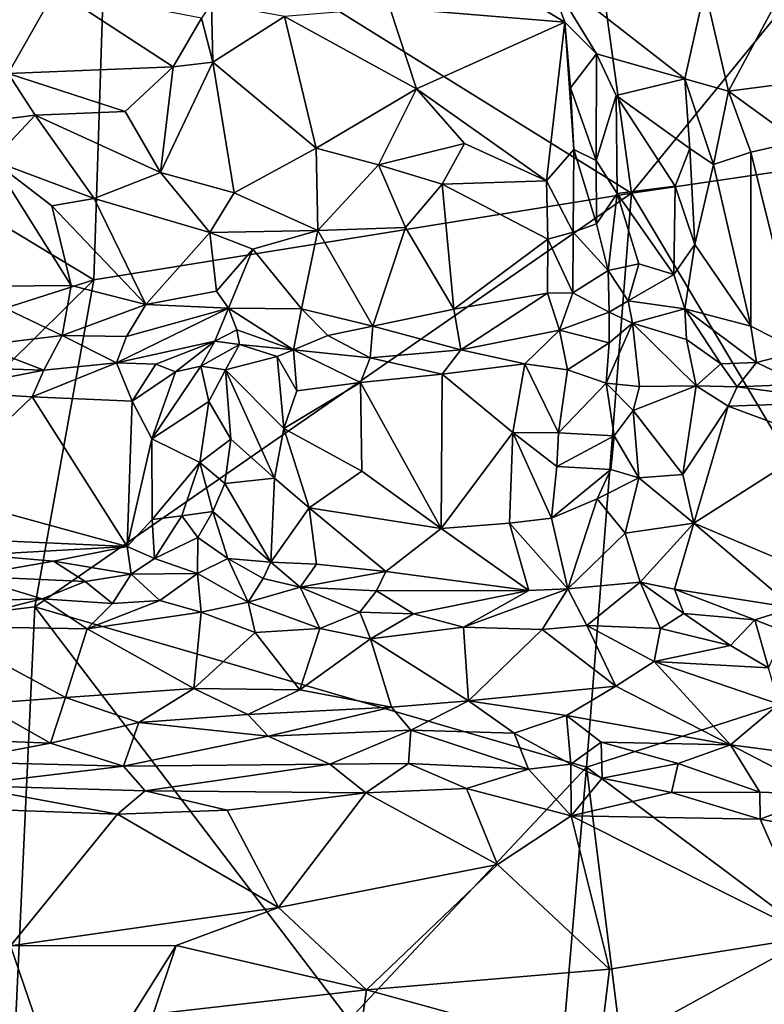
# Model space of a CAD drawing. Extents: x -1.58 to 1.58, y -2.57 to 1.36.
# Drawn here: x 0.06 to 0.3, y -1.85 to -1.53 of the extents above; entities that cross this region are included whole.
import ezdxf

# ---------------------------------------------------------------- set-up
doc = ezdxf.new("R2010")
doc.units = 0

msp = doc.modelspace()

# ---------------------------------------------------------------- linework, layer by layer
for points in [[(0.22887, -1.35798, -0.26859), (0.26026, -1.58442, -0.26745), (0.08918, -1.47792, -0.26743)], [(0.33348, -1.49445, -0.2679), (0.26026, -1.58442, -0.26745), (0.22887, -1.35798, -0.26859)], [(-0.09047, -1.66873, -0.26422), (-0.15534, -1.46767, -0.26504), (0.08485, -1.61268, -0.26618)], [(0.08485, -1.61268, -0.26618), (-0.15534, -1.46767, -0.26504), (0.08918, -1.47792, -0.26743)], [(0.08485, -1.61268, -0.26618), (0.08918, -1.47792, -0.26743), (0.26026, -1.58442, -0.26745)], [(0.28415, -1.51786, 0.68452), (0.29182, -1.55111, 0.70271), (0.32385, -1.4915, 0.65273)], [(0.29182, -1.55111, 0.70271), (0.32371, -1.54694, 0.68729), (0.32385, -1.4915, 0.65273)], [(0.33348, -1.49445, -0.2679), (0.48989, -1.55065, -0.26806), (0.26026, -1.58442, -0.26745)], [(0.23842, -1.52854, 0.70541), (0.23214, -1.51163, 0.69503), (0.21411, -1.51389, 0.70066)], [(0.23214, -1.51163, 0.69503), (0.27762, -1.54706, 0.70576), (0.28415, -1.51786, 0.68452)], [(0.27762, -1.54706, 0.70576), (0.23214, -1.51163, 0.69503), (0.2488, -1.53887, 0.70719)], [(0.2488, -1.53887, 0.70719), (0.23214, -1.51163, 0.69503), (0.23842, -1.52854, 0.70541)], [(0.23842, -1.52854, 0.70541), (0.21411, -1.51389, 0.70066), (0.18133, -1.52394, 0.71642)], [(0.0568, -1.54532, 0.76194), (0.07234, -1.51807, 0.73251), (0.05557, -1.51796, 0.73408)], [(0.1107, -1.54313, 0.74788), (0.07234, -1.51807, 0.73251), (0.0568, -1.54532, 0.76194)], [(0.1107, -1.54313, 0.74788), (0.11992, -1.52728, 0.73133), (0.07234, -1.51807, 0.73251)], [(0.27762, -1.54706, 0.70576), (0.29182, -1.55111, 0.70271), (0.28415, -1.51786, 0.68452)], [(0.12361, -1.54164, 0.74374), (0.12319, -1.52242, 0.72762), (0.11992, -1.52728, 0.73133)], [(0.12361, -1.54164, 0.74374), (0.14704, -1.52675, 0.72789), (0.12319, -1.52242, 0.72762)], [(0.19011, -1.5503, 0.73761), (0.18133, -1.52394, 0.71642), (0.14704, -1.52675, 0.72789)], [(0.19011, -1.5503, 0.73761), (0.23842, -1.52854, 0.70541), (0.18133, -1.52394, 0.71642)], [(0.12361, -1.54164, 0.74374), (0.11992, -1.52728, 0.73133), (0.1107, -1.54313, 0.74788)], [(0.15736, -1.56972, 0.76082), (0.14704, -1.52675, 0.72789), (0.12361, -1.54164, 0.74374)], [(0.15736, -1.56972, 0.76082), (0.19011, -1.5503, 0.73761), (0.14704, -1.52675, 0.72789)], [(0.23248, -1.58031, 0.74923), (0.23842, -1.52854, 0.70541), (0.19011, -1.5503, 0.73761)], [(0.23248, -1.58031, 0.74923), (0.24137, -1.57012, 0.73552), (0.23842, -1.52854, 0.70541)], [(0.24137, -1.57012, 0.73552), (0.24032, -1.54998, 0.72093), (0.23842, -1.52854, 0.70541)], [(0.24032, -1.54998, 0.72093), (0.2488, -1.53887, 0.70719), (0.23842, -1.52854, 0.70541)], [(0.24864, -1.57373, 0.72715), (0.2488, -1.53887, 0.70719), (0.24032, -1.54998, 0.72093)], [(0.24864, -1.57373, 0.72715), (0.25524, -1.55248, 0.71335), (0.2488, -1.53887, 0.70719)], [(0.25524, -1.55248, 0.71335), (0.27762, -1.54706, 0.70576), (0.2488, -1.53887, 0.70719)], [(0.10656, -1.57761, 0.77476), (0.13064, -1.58433, 0.77353), (0.12361, -1.54164, 0.74374)], [(0.10656, -1.57761, 0.77476), (0.12361, -1.54164, 0.74374), (0.1107, -1.54313, 0.74788)], [(0.13064, -1.58433, 0.77353), (0.15736, -1.56972, 0.76082), (0.12361, -1.54164, 0.74374)], [(0.03052, -1.56335, 0.77546), (0.06562, -1.55892, 0.77006), (0.0568, -1.54532, 0.76194)], [(0.09505, -1.55774, 0.76532), (0.1107, -1.54313, 0.74788), (0.0568, -1.54532, 0.76194)], [(0.06562, -1.55892, 0.77006), (0.09505, -1.55774, 0.76532), (0.0568, -1.54532, 0.76194)], [(0.10656, -1.57761, 0.77476), (0.1107, -1.54313, 0.74788), (0.09505, -1.55774, 0.76532)], [(0.27927, -1.56981, 0.72208), (0.27762, -1.54706, 0.70576), (0.25524, -1.55248, 0.71335)], [(0.27927, -1.56981, 0.72208), (0.28695, -1.57499, 0.72058), (0.27762, -1.54706, 0.70576)], [(0.28695, -1.57499, 0.72058), (0.29182, -1.55111, 0.70271), (0.27762, -1.54706, 0.70576)], [(0.3145, -1.56752, 0.7002), (0.32371, -1.54694, 0.68729), (0.29182, -1.55111, 0.70271)], [(0.17772, -1.57517, 0.75795), (0.19011, -1.5503, 0.73761), (0.15736, -1.56972, 0.76082)], [(0.17772, -1.57517, 0.75795), (0.20577, -1.5682, 0.74685), (0.19011, -1.5503, 0.73761)], [(0.20577, -1.5682, 0.74685), (0.23248, -1.58031, 0.74923), (0.19011, -1.5503, 0.73761)], [(0.24137, -1.57012, 0.73552), (0.24864, -1.57373, 0.72715), (0.24032, -1.54998, 0.72093)], [(0.48989, -1.55065, -0.26806), (0.35149, -1.73754, -0.26798), (0.26026, -1.58442, -0.26745)], [(0.28695, -1.57499, 0.72058), (0.29911, -1.57101, 0.70934), (0.29182, -1.55111, 0.70271)], [(0.29911, -1.57101, 0.70934), (0.3145, -1.56752, 0.7002), (0.29182, -1.55111, 0.70271)], [(0.25556, -1.58446, 0.73051), (0.25524, -1.55248, 0.71335), (0.24864, -1.57373, 0.72715)], [(0.27448, -1.58205, 0.73011), (0.27927, -1.56981, 0.72208), (0.25524, -1.55248, 0.71335)], [(0.25556, -1.58446, 0.73051), (0.27448, -1.58205, 0.73011), (0.25524, -1.55248, 0.71335)], [(0.10656, -1.57761, 0.77476), (0.09505, -1.55774, 0.76532), (0.06562, -1.55892, 0.77006)], [(0.05169, -1.57372, 0.78167), (0.06562, -1.55892, 0.77006), (0.03052, -1.56335, 0.77546)], [(0.05169, -1.57372, 0.78167), (0.0849, -1.5861, 0.78517), (0.06562, -1.55892, 0.77006)], [(0.0849, -1.5861, 0.78517), (0.10656, -1.57761, 0.77476), (0.06562, -1.55892, 0.77006)], [(0.31524, -1.63599, 0.71847), (0.3145, -1.56752, 0.7002), (0.29911, -1.57101, 0.70934)], [(0.15793, -1.59653, 0.77486), (0.15736, -1.56972, 0.76082), (0.13064, -1.58433, 0.77353)], [(0.15793, -1.59653, 0.77486), (0.17772, -1.57517, 0.75795), (0.15736, -1.56972, 0.76082)], [(0.19843, -1.58142, 0.75548), (0.20577, -1.5682, 0.74685), (0.17772, -1.57517, 0.75795)], [(0.19843, -1.58142, 0.75548), (0.23248, -1.58031, 0.74923), (0.20577, -1.5682, 0.74685)], [(0.24123, -1.59713, 0.75365), (0.24137, -1.57012, 0.73552), (0.23248, -1.58031, 0.74923)], [(0.24876, -1.59439, 0.7381), (0.24137, -1.57012, 0.73552), (0.24123, -1.59713, 0.75365)], [(0.24137, -1.57012, 0.73552), (0.24876, -1.59439, 0.7381), (0.24864, -1.57373, 0.72715)], [(0.28089, -1.6011, 0.73788), (0.27927, -1.56981, 0.72208), (0.27448, -1.58205, 0.73011)], [(0.28089, -1.6011, 0.73788), (0.28695, -1.57499, 0.72058), (0.27927, -1.56981, 0.72208)], [(0.28695, -1.57499, 0.72058), (0.2992, -1.62774, 0.72735), (0.29911, -1.57101, 0.70934)], [(0.2992, -1.62774, 0.72735), (0.31524, -1.63599, 0.71847), (0.29911, -1.57101, 0.70934)], [(0.04098, -1.61487, 0.80288), (0.07743, -1.61453, 0.79875), (0.05169, -1.57372, 0.78167)], [(0.07743, -1.61453, 0.79875), (0.07106, -1.58854, 0.78806), (0.05169, -1.57372, 0.78167)], [(0.07106, -1.58854, 0.78806), (0.0849, -1.5861, 0.78517), (0.05169, -1.57372, 0.78167)], [(0.24876, -1.59439, 0.7381), (0.25556, -1.58446, 0.73051), (0.24864, -1.57373, 0.72715)], [(0.0849, -1.5861, 0.78517), (0.1226, -1.59719, 0.78273), (0.10656, -1.57761, 0.77476)], [(0.1226, -1.59719, 0.78273), (0.13064, -1.58433, 0.77353), (0.10656, -1.57761, 0.77476)], [(0.15793, -1.59653, 0.77486), (0.18644, -1.59563, 0.76361), (0.17772, -1.57517, 0.75795)], [(0.18644, -1.59563, 0.76361), (0.19843, -1.58142, 0.75548), (0.17772, -1.57517, 0.75795)], [(0.2992, -1.62774, 0.72735), (0.28695, -1.57499, 0.72058), (0.28089, -1.6011, 0.73788)], [(0.23297, -1.59945, 0.75884), (0.23248, -1.58031, 0.74923), (0.19843, -1.58142, 0.75548)], [(0.23297, -1.59945, 0.75884), (0.24123, -1.59713, 0.75365), (0.23248, -1.58031, 0.74923)], [(0.20221, -1.62225, 0.76883), (0.19843, -1.58142, 0.75548), (0.18644, -1.59563, 0.76361)], [(0.20221, -1.62225, 0.76883), (0.23297, -1.59945, 0.75884), (0.19843, -1.58142, 0.75548)], [(0.274, -1.6109, 0.74384), (0.27448, -1.58205, 0.73011), (0.25556, -1.58446, 0.73051)], [(0.274, -1.6109, 0.74384), (0.28089, -1.6011, 0.73788), (0.27448, -1.58205, 0.73011)], [(0.26026, -1.58442, -0.26745), (0.24555, -1.77172, -0.26777), (0.06553, -1.71935, -0.26602)], [(0.26026, -1.58442, -0.26745), (0.06553, -1.71935, -0.26602), (0.08485, -1.61268, -0.26618)], [(0.07106, -1.58854, 0.78806), (0.10176, -1.62067, 0.79752), (0.0849, -1.5861, 0.78517)], [(0.1226, -1.59719, 0.78273), (0.0849, -1.5861, 0.78517), (0.10176, -1.62067, 0.79752)], [(0.15793, -1.59653, 0.77486), (0.13064, -1.58433, 0.77353), (0.1226, -1.59719, 0.78273)], [(0.35149, -1.73754, -0.26798), (0.24555, -1.77172, -0.26777), (0.26026, -1.58442, -0.26745)], [(0.25258, -1.60965, 0.74498), (0.25556, -1.58446, 0.73051), (0.24876, -1.59439, 0.7381)], [(0.25258, -1.60965, 0.74498), (0.26261, -1.60744, 0.74121), (0.25556, -1.58446, 0.73051)], [(0.26261, -1.60744, 0.74121), (0.274, -1.6109, 0.74384), (0.25556, -1.58446, 0.73051)], [(0.07743, -1.61453, 0.79875), (0.10176, -1.62067, 0.79752), (0.07106, -1.58854, 0.78806)], [(0.13671, -1.60263, 0.78297), (0.15793, -1.59653, 0.77486), (0.1226, -1.59719, 0.78273)], [(0.15255, -1.62218, 0.78713), (0.15793, -1.59653, 0.77486), (0.13671, -1.60263, 0.78297)], [(0.15255, -1.62218, 0.78713), (0.17582, -1.62774, 0.77952), (0.15793, -1.59653, 0.77486)], [(0.15793, -1.59653, 0.77486), (0.17582, -1.62774, 0.77952), (0.18644, -1.59563, 0.76361)], [(0.17582, -1.62774, 0.77952), (0.20221, -1.62225, 0.76883), (0.18644, -1.59563, 0.76361)], [(0.25258, -1.60965, 0.74498), (0.24876, -1.59439, 0.7381), (0.24123, -1.59713, 0.75365)], [(0.10176, -1.62067, 0.79752), (0.12478, -1.61639, 0.78915), (0.1226, -1.59719, 0.78273)], [(0.12478, -1.61639, 0.78915), (0.13671, -1.60263, 0.78297), (0.1226, -1.59719, 0.78273)], [(0.20221, -1.62225, 0.76883), (0.2328, -1.61699, 0.76434), (0.23297, -1.59945, 0.75884)], [(0.2328, -1.61699, 0.76434), (0.24104, -1.61691, 0.76002), (0.23297, -1.59945, 0.75884)], [(0.24104, -1.61691, 0.76002), (0.24123, -1.59713, 0.75365), (0.23297, -1.59945, 0.75884)], [(0.24104, -1.61691, 0.76002), (0.25258, -1.60965, 0.74498), (0.24123, -1.59713, 0.75365)], [(0.12478, -1.61639, 0.78915), (0.12872, -1.62193, 0.78825), (0.13671, -1.60263, 0.78297)], [(0.12872, -1.62193, 0.78825), (0.15255, -1.62218, 0.78713), (0.13671, -1.60263, 0.78297)], [(0.27761, -1.62209, 0.74546), (0.28089, -1.6011, 0.73788), (0.274, -1.6109, 0.74384)], [(0.27761, -1.62209, 0.74546), (0.2992, -1.62774, 0.72735), (0.28089, -1.6011, 0.73788)], [(0.24104, -1.61691, 0.76002), (0.25294, -1.62325, 0.74671), (0.25258, -1.60965, 0.74498)], [(0.25912, -1.61957, 0.74398), (0.26261, -1.60744, 0.74121), (0.25258, -1.60965, 0.74498)], [(0.25294, -1.62325, 0.74671), (0.25912, -1.61957, 0.74398), (0.25258, -1.60965, 0.74498)], [(0.25912, -1.61957, 0.74398), (0.274, -1.6109, 0.74384), (0.26261, -1.60744, 0.74121)], [(-0.09047, -1.66873, -0.26422), (0.08485, -1.61268, -0.26618), (-0.03589, -1.73194, -0.26437)], [(0.06553, -1.71935, -0.26602), (-0.03589, -1.73194, -0.26437), (0.08485, -1.61268, -0.26618)], [(0.25912, -1.61957, 0.74398), (0.27761, -1.62209, 0.74546), (0.274, -1.6109, 0.74384)], [(0.07451, -1.63081, 0.8034), (0.07743, -1.61453, 0.79875), (0.04098, -1.61487, 0.80288)], [(0.04746, -1.63414, 0.80509), (0.07451, -1.63081, 0.8034), (0.04098, -1.61487, 0.80288)], [(0.07451, -1.63081, 0.8034), (0.10176, -1.62067, 0.79752), (0.07743, -1.61453, 0.79875)], [(0.10176, -1.62067, 0.79752), (0.12872, -1.62193, 0.78825), (0.12478, -1.61639, 0.78915)], [(0.20457, -1.63551, 0.77022), (0.2328, -1.61699, 0.76434), (0.20221, -1.62225, 0.76883)], [(0.20457, -1.63551, 0.77022), (0.23674, -1.62911, 0.76258), (0.2328, -1.61699, 0.76434)], [(0.23674, -1.62911, 0.76258), (0.24104, -1.61691, 0.76002), (0.2328, -1.61699, 0.76434)], [(0.23674, -1.62911, 0.76258), (0.25294, -1.62325, 0.74671), (0.24104, -1.61691, 0.76002)], [(0.07451, -1.63081, 0.8034), (0.09545, -1.63113, 0.7999), (0.10176, -1.62067, 0.79752)], [(0.09221, -1.63972, 0.79798), (0.12433, -1.63267, 0.7846), (0.12872, -1.62193, 0.78825)], [(0.09545, -1.63113, 0.7999), (0.09221, -1.63972, 0.79798), (0.12872, -1.62193, 0.78825)], [(0.09545, -1.63113, 0.7999), (0.12872, -1.62193, 0.78825), (0.10176, -1.62067, 0.79752)], [(0.12433, -1.63267, 0.7846), (0.13149, -1.62898, 0.78577), (0.12872, -1.62193, 0.78825)], [(0.13149, -1.62898, 0.78577), (0.1499, -1.63549, 0.78763), (0.12872, -1.62193, 0.78825)], [(0.1499, -1.63549, 0.78763), (0.15255, -1.62218, 0.78713), (0.12872, -1.62193, 0.78825)], [(0.1499, -1.63549, 0.78763), (0.16114, -1.63083, 0.78553), (0.15255, -1.62218, 0.78713)], [(0.16114, -1.63083, 0.78553), (0.17582, -1.62774, 0.77952), (0.15255, -1.62218, 0.78713)], [(0.17582, -1.62774, 0.77952), (0.20457, -1.63551, 0.77022), (0.20221, -1.62225, 0.76883)], [(0.25294, -1.62325, 0.74671), (0.26058, -1.62684, 0.74146), (0.25912, -1.61957, 0.74398)], [(0.26058, -1.62684, 0.74146), (0.27761, -1.62209, 0.74546), (0.25912, -1.61957, 0.74398)], [(0.27817, -1.63214, 0.74246), (0.27761, -1.62209, 0.74546), (0.26058, -1.62684, 0.74146)], [(0.28932, -1.64013, 0.73392), (0.30096, -1.6396, 0.72638), (0.27761, -1.62209, 0.74546)], [(0.27761, -1.62209, 0.74546), (0.30096, -1.6396, 0.72638), (0.2992, -1.62774, 0.72735)], [(0.27817, -1.63214, 0.74246), (0.28932, -1.64013, 0.73392), (0.27761, -1.62209, 0.74546)], [(0.25293, -1.63318, 0.74005), (0.25294, -1.62325, 0.74671), (0.23674, -1.62911, 0.76258)], [(0.25293, -1.63318, 0.74005), (0.26058, -1.62684, 0.74146), (0.25294, -1.62325, 0.74671)], [(0.12433, -1.63267, 0.7846), (0.13229, -1.63378, 0.78156), (0.13149, -1.62898, 0.78577)], [(0.13229, -1.63378, 0.78156), (0.1499, -1.63549, 0.78763), (0.13149, -1.62898, 0.78577)], [(0.16114, -1.63083, 0.78553), (0.175, -1.63808, 0.77893), (0.17582, -1.62774, 0.77952)], [(0.175, -1.63808, 0.77893), (0.20457, -1.63551, 0.77022), (0.17582, -1.62774, 0.77952)], [(0.22543, -1.6401, 0.76144), (0.23674, -1.62911, 0.76258), (0.20457, -1.63551, 0.77022)], [(0.23932, -1.64203, 0.74625), (0.23674, -1.62911, 0.76258), (0.22543, -1.6401, 0.76144)], [(0.23932, -1.64203, 0.74625), (0.25293, -1.63318, 0.74005), (0.23674, -1.62911, 0.76258)], [(0.26287, -1.64753, 0.71901), (0.26058, -1.62684, 0.74146), (0.25196, -1.64642, 0.72319)], [(0.25196, -1.64642, 0.72319), (0.26058, -1.62684, 0.74146), (0.25293, -1.63318, 0.74005)], [(0.28131, -1.64731, 0.73024), (0.27817, -1.63214, 0.74246), (0.26058, -1.62684, 0.74146)], [(0.28131, -1.64731, 0.73024), (0.26058, -1.62684, 0.74146), (0.26287, -1.64753, 0.71901)], [(0.30096, -1.6396, 0.72638), (0.31524, -1.63599, 0.71847), (0.2992, -1.62774, 0.72735)], [(0.06854, -1.64211, 0.80055), (0.07451, -1.63081, 0.8034), (0.04746, -1.63414, 0.80509)], [(0.06854, -1.64211, 0.80055), (0.09221, -1.63972, 0.79798), (0.07451, -1.63081, 0.8034)], [(0.09221, -1.63972, 0.79798), (0.09545, -1.63113, 0.7999), (0.07451, -1.63081, 0.8034)], [(0.175, -1.63808, 0.77893), (0.16114, -1.63083, 0.78553), (0.1499, -1.63549, 0.78763)], [(0.28131, -1.64731, 0.73024), (0.28932, -1.64013, 0.73392), (0.27817, -1.63214, 0.74246)], [(0.03838, -1.64122, 0.80269), (0.06854, -1.64211, 0.80055), (0.04746, -1.63414, 0.80509)], [(0.10499, -1.64019, 0.78829), (0.12433, -1.63267, 0.7846), (0.09221, -1.63972, 0.79798)], [(0.11142, -1.64274, 0.77503), (0.12433, -1.63267, 0.7846), (0.10499, -1.64019, 0.78829)], [(0.11974, -1.6408, 0.76792), (0.12433, -1.63267, 0.7846), (0.11142, -1.64274, 0.77503)], [(0.11974, -1.6408, 0.76792), (0.13229, -1.63378, 0.78156), (0.12433, -1.63267, 0.7846)], [(0.12781, -1.64206, 0.76576), (0.13229, -1.63378, 0.78156), (0.11974, -1.6408, 0.76792)], [(0.12781, -1.64206, 0.76576), (0.14463, -1.63771, 0.78434), (0.13229, -1.63378, 0.78156)], [(0.13229, -1.63378, 0.78156), (0.14463, -1.63771, 0.78434), (0.1499, -1.63549, 0.78763)], [(0.14463, -1.63771, 0.78434), (0.151, -1.64891, 0.77086), (0.1499, -1.63549, 0.78763)], [(0.17181, -1.64622, 0.7719), (0.175, -1.63808, 0.77893), (0.1499, -1.63549, 0.78763)], [(0.151, -1.64891, 0.77086), (0.17181, -1.64622, 0.7719), (0.1499, -1.63549, 0.78763)], [(0.175, -1.63808, 0.77893), (0.19849, -1.64344, 0.76863), (0.20457, -1.63551, 0.77022)], [(0.22543, -1.6401, 0.76144), (0.20457, -1.63551, 0.77022), (0.19849, -1.64344, 0.76863)], [(0.23932, -1.64203, 0.74625), (0.25196, -1.64642, 0.72319), (0.25293, -1.63318, 0.74005)], [(0.14677, -1.66122, 0.75343), (0.14463, -1.63771, 0.78434), (0.12781, -1.64206, 0.76576)], [(0.14677, -1.66122, 0.75343), (0.151, -1.64891, 0.77086), (0.14463, -1.63771, 0.78434)], [(0.19849, -1.64344, 0.76863), (0.175, -1.63808, 0.77893), (0.17181, -1.64622, 0.7719)], [(0.31579, -1.64671, 0.71723), (0.31524, -1.63599, 0.71847), (0.30096, -1.6396, 0.72638)], [(0.03352, -1.64904, 0.79281), (0.06854, -1.64211, 0.80055), (0.03838, -1.64122, 0.80269)], [(0.09727, -1.65228, 0.77478), (0.09221, -1.63972, 0.79798), (0.0647, -1.65089, 0.78808)], [(0.0647, -1.65089, 0.78808), (0.09221, -1.63972, 0.79798), (0.06854, -1.64211, 0.80055)], [(0.09727, -1.65228, 0.77478), (0.10499, -1.64019, 0.78829), (0.09221, -1.63972, 0.79798)], [(0.09727, -1.65228, 0.77478), (0.11142, -1.64274, 0.77503), (0.10499, -1.64019, 0.78829)], [(0.12237, -1.65242, 0.74937), (0.11974, -1.6408, 0.76792), (0.1037, -1.66455, 0.75126)], [(0.1037, -1.66455, 0.75126), (0.11974, -1.6408, 0.76792), (0.11142, -1.64274, 0.77503)], [(0.12237, -1.65242, 0.74937), (0.12781, -1.64206, 0.76576), (0.11974, -1.6408, 0.76792)], [(0.22147, -1.66245, 0.73284), (0.22543, -1.6401, 0.76144), (0.19849, -1.64344, 0.76863)], [(0.22147, -1.66245, 0.73284), (0.23635, -1.6626, 0.72261), (0.22543, -1.6401, 0.76144)], [(0.23635, -1.6626, 0.72261), (0.23932, -1.64203, 0.74625), (0.22543, -1.6401, 0.76144)], [(0.29465, -1.64755, 0.72577), (0.28932, -1.64013, 0.73392), (0.28131, -1.64731, 0.73024)], [(0.29465, -1.64755, 0.72577), (0.30096, -1.6396, 0.72638), (0.28932, -1.64013, 0.73392)], [(0.29465, -1.64755, 0.72577), (0.31579, -1.64671, 0.71723), (0.30096, -1.6396, 0.72638)], [(0.0647, -1.65089, 0.78808), (0.06854, -1.64211, 0.80055), (0.03352, -1.64904, 0.79281)], [(0.09727, -1.65228, 0.77478), (0.1037, -1.66455, 0.75126), (0.11142, -1.64274, 0.77503)], [(0.12949, -1.6647, 0.73341), (0.12781, -1.64206, 0.76576), (0.12237, -1.65242, 0.74937)], [(0.14376, -1.67736, 0.72902), (0.14677, -1.66122, 0.75343), (0.12781, -1.64206, 0.76576)], [(0.14376, -1.67736, 0.72902), (0.12781, -1.64206, 0.76576), (0.12949, -1.6647, 0.73341)], [(0.19808, -1.69386, 0.69414), (0.19849, -1.64344, 0.76863), (0.17181, -1.64622, 0.7719)], [(0.19808, -1.69386, 0.69414), (0.22147, -1.66245, 0.73284), (0.19849, -1.64344, 0.76863)], [(0.23932, -1.64203, 0.74625), (0.23635, -1.6626, 0.72261), (0.25196, -1.64642, 0.72319)], [(0.17224, -1.67515, 0.7288), (0.17181, -1.64622, 0.7719), (0.14677, -1.66122, 0.75343)], [(0.14677, -1.66122, 0.75343), (0.17181, -1.64622, 0.7719), (0.151, -1.64891, 0.77086)], [(0.19808, -1.69386, 0.69414), (0.17181, -1.64622, 0.7719), (0.17224, -1.67515, 0.7288)], [(0.23635, -1.6626, 0.72261), (0.25452, -1.66359, 0.69694), (0.25196, -1.64642, 0.72319)], [(0.25452, -1.66359, 0.69694), (0.26073, -1.65529, 0.70669), (0.25196, -1.64642, 0.72319)], [(0.26073, -1.65529, 0.70669), (0.26287, -1.64753, 0.71901), (0.25196, -1.64642, 0.72319)], [(0.26073, -1.65529, 0.70669), (0.27696, -1.67617, 0.68907), (0.28131, -1.64731, 0.73024)], [(0.26073, -1.65529, 0.70669), (0.28131, -1.64731, 0.73024), (0.26287, -1.64753, 0.71901)], [(0.27696, -1.67617, 0.68907), (0.29171, -1.65389, 0.71968), (0.28131, -1.64731, 0.73024)], [(0.29171, -1.65389, 0.71968), (0.29465, -1.64755, 0.72577), (0.28131, -1.64731, 0.73024)], [(0.29171, -1.65389, 0.71968), (0.33209, -1.65251, 0.70712), (0.29465, -1.64755, 0.72577)], [(0.33209, -1.65251, 0.70712), (0.31579, -1.64671, 0.71723), (0.29465, -1.64755, 0.72577)], [(0.03181, -1.68214, 0.74015), (0.0647, -1.65089, 0.78808), (0.03352, -1.64904, 0.79281)], [(0.09573, -1.6997, 0.69959), (0.0647, -1.65089, 0.78808), (0.03181, -1.68214, 0.74015)], [(0.09573, -1.6997, 0.69959), (0.09727, -1.65228, 0.77478), (0.0647, -1.65089, 0.78808)], [(0.09573, -1.6997, 0.69959), (0.1037, -1.66455, 0.75126), (0.09727, -1.65228, 0.77478)], [(0.1037, -1.66455, 0.75126), (0.11941, -1.67226, 0.72312), (0.12237, -1.65242, 0.74937)], [(0.11941, -1.67226, 0.72312), (0.12949, -1.6647, 0.73341), (0.12237, -1.65242, 0.74937)], [(0.27696, -1.67617, 0.68907), (0.28054, -1.69205, 0.6667), (0.29171, -1.65389, 0.71968)], [(0.28054, -1.69205, 0.6667), (0.32253, -1.66533, 0.69344), (0.29171, -1.65389, 0.71968)], [(0.32253, -1.66533, 0.69344), (0.33209, -1.65251, 0.70712), (0.29171, -1.65389, 0.71968)], [(0.26265, -1.67732, 0.67935), (0.26073, -1.65529, 0.70669), (0.25452, -1.66359, 0.69694)], [(0.26265, -1.67732, 0.67935), (0.27696, -1.67617, 0.68907), (0.26073, -1.65529, 0.70669)], [(0.14376, -1.67736, 0.72902), (0.1551, -1.68708, 0.71683), (0.14677, -1.66122, 0.75343)], [(0.1551, -1.68708, 0.71683), (0.17224, -1.67515, 0.7288), (0.14677, -1.66122, 0.75343)], [(0.22042, -1.69207, 0.68814), (0.22147, -1.66245, 0.73284), (0.19808, -1.69386, 0.69414)], [(0.22042, -1.69207, 0.68814), (0.2341, -1.69043, 0.68151), (0.22147, -1.66245, 0.73284)], [(0.2341, -1.69043, 0.68151), (0.23583, -1.67355, 0.70528), (0.22147, -1.66245, 0.73284)], [(0.23583, -1.67355, 0.70528), (0.23635, -1.6626, 0.72261), (0.22147, -1.66245, 0.73284)], [(0.23583, -1.67355, 0.70528), (0.25452, -1.66359, 0.69694), (0.23635, -1.6626, 0.72261)], [(0.23583, -1.67355, 0.70528), (0.2535, -1.67456, 0.68512), (0.25452, -1.66359, 0.69694)], [(0.2535, -1.67456, 0.68512), (0.26265, -1.67732, 0.67935), (0.25452, -1.66359, 0.69694)], [(0.09573, -1.6997, 0.69959), (0.10388, -1.69085, 0.70879), (0.1037, -1.66455, 0.75126)], [(0.10388, -1.69085, 0.70879), (0.11941, -1.67226, 0.72312), (0.1037, -1.66455, 0.75126)], [(0.12756, -1.67909, 0.71226), (0.12949, -1.6647, 0.73341), (0.11941, -1.67226, 0.72312)], [(0.12756, -1.67909, 0.71226), (0.14376, -1.67736, 0.72902), (0.12949, -1.6647, 0.73341)], [(0.30838, -1.70381, 0.6413), (0.32253, -1.66533, 0.69344), (0.28054, -1.69205, 0.6667)], [(0.11354, -1.68965, 0.69966), (0.11941, -1.67226, 0.72312), (0.10388, -1.69085, 0.70879)], [(0.11354, -1.68965, 0.69966), (0.12368, -1.68831, 0.69586), (0.11941, -1.67226, 0.72312)], [(0.12368, -1.68831, 0.69586), (0.12756, -1.67909, 0.71226), (0.11941, -1.67226, 0.72312)], [(0.2341, -1.69043, 0.68151), (0.2535, -1.67456, 0.68512), (0.23583, -1.67355, 0.70528)], [(0.1551, -1.68708, 0.71683), (0.19808, -1.69386, 0.69414), (0.17224, -1.67515, 0.7288)], [(0.24906, -1.68418, 0.67421), (0.2535, -1.67456, 0.68512), (0.2341, -1.69043, 0.68151)], [(0.24906, -1.68418, 0.67421), (0.26265, -1.67732, 0.67935), (0.2535, -1.67456, 0.68512)], [(0.25816, -1.6953, 0.65956), (0.26265, -1.67732, 0.67935), (0.24906, -1.68418, 0.67421)], [(0.25816, -1.6953, 0.65956), (0.28054, -1.69205, 0.6667), (0.26265, -1.67732, 0.67935)], [(0.28054, -1.69205, 0.6667), (0.27696, -1.67617, 0.68907), (0.26265, -1.67732, 0.67935)], [(0.14253, -1.70477, 0.68617), (0.12756, -1.67909, 0.71226), (0.12368, -1.68831, 0.69586)], [(0.14253, -1.70477, 0.68617), (0.14376, -1.67736, 0.72902), (0.12756, -1.67909, 0.71226)], [(0.14253, -1.70477, 0.68617), (0.1551, -1.68708, 0.71683), (0.14376, -1.67736, 0.72902)], [(0.02152, -1.69637, 0.71509), (0.09573, -1.6997, 0.69959), (0.03181, -1.68214, 0.74015)], [(0.2341, -1.69043, 0.68151), (0.23941, -1.71352, 0.64955), (0.24906, -1.68418, 0.67421)], [(0.23941, -1.71352, 0.64955), (0.25816, -1.6953, 0.65956), (0.24906, -1.68418, 0.67421)], [(0.10464, -1.70366, 0.68941), (0.11354, -1.68965, 0.69966), (0.10388, -1.69085, 0.70879)], [(0.10464, -1.70366, 0.68941), (0.11872, -1.69671, 0.68756), (0.11354, -1.68965, 0.69966)], [(0.11872, -1.69671, 0.68756), (0.12368, -1.68831, 0.69586), (0.11354, -1.68965, 0.69966)], [(0.11872, -1.69671, 0.68756), (0.12847, -1.70358, 0.67993), (0.12368, -1.68831, 0.69586)], [(0.12847, -1.70358, 0.67993), (0.14253, -1.70477, 0.68617), (0.12368, -1.68831, 0.69586)], [(0.14253, -1.70477, 0.68617), (0.15741, -1.70541, 0.68685), (0.1551, -1.68708, 0.71683)], [(0.18004, -1.70787, 0.67957), (0.19808, -1.69386, 0.69414), (0.1551, -1.68708, 0.71683)], [(0.18004, -1.70787, 0.67957), (0.1551, -1.68708, 0.71683), (0.15741, -1.70541, 0.68685)], [(0.10464, -1.70366, 0.68941), (0.10388, -1.69085, 0.70879), (0.09573, -1.6997, 0.69959)], [(0.19808, -1.69386, 0.69414), (0.22676, -1.71404, 0.65669), (0.22042, -1.69207, 0.68814)], [(0.22042, -1.69207, 0.68814), (0.23941, -1.71352, 0.64955), (0.2341, -1.69043, 0.68151)], [(0.23941, -1.71352, 0.64955), (0.22042, -1.69207, 0.68814), (0.22676, -1.71404, 0.65669)], [(0.26307, -1.71129, 0.64116), (0.28054, -1.69205, 0.6667), (0.25816, -1.6953, 0.65956)], [(0.27424, -1.71362, 0.63848), (0.28054, -1.69205, 0.6667), (0.26307, -1.71129, 0.64116)], [(0.31297, -1.71967, 0.62081), (0.28054, -1.69205, 0.6667), (0.27424, -1.71362, 0.63848)], [(0.31297, -1.71967, 0.62081), (0.30838, -1.70381, 0.6413), (0.28054, -1.69205, 0.6667)], [(0.04765, -1.70242, 0.70133), (0.09573, -1.6997, 0.69959), (0.02152, -1.69637, 0.71509)], [(0.18004, -1.70787, 0.67957), (0.22676, -1.71404, 0.65669), (0.19808, -1.69386, 0.69414)], [(0.26307, -1.71129, 0.64116), (0.25816, -1.6953, 0.65956), (0.23941, -1.71352, 0.64955)], [(0.07166, -1.70444, 0.69577), (0.09573, -1.6997, 0.69959), (0.04765, -1.70242, 0.70133)], [(0.09702, -1.70872, 0.68907), (0.09573, -1.6997, 0.69959), (0.07166, -1.70444, 0.69577)], [(0.09702, -1.70872, 0.68907), (0.10464, -1.70366, 0.68941), (0.09573, -1.6997, 0.69959)], [(0.10464, -1.70366, 0.68941), (0.11858, -1.70851, 0.67803), (0.11872, -1.69671, 0.68756)], [(0.11858, -1.70851, 0.67803), (0.12847, -1.70358, 0.67993), (0.11872, -1.69671, 0.68756)], [(0.04359, -1.70936, 0.69466), (0.07166, -1.70444, 0.69577), (0.04765, -1.70242, 0.70133)], [(0.04359, -1.70936, 0.69466), (0.08194, -1.7111, 0.68989), (0.07166, -1.70444, 0.69577)], [(0.08194, -1.7111, 0.68989), (0.09702, -1.70872, 0.68907), (0.07166, -1.70444, 0.69577)], [(0.09702, -1.70872, 0.68907), (0.11858, -1.70851, 0.67803), (0.10464, -1.70366, 0.68941)], [(0.13511, -1.71786, 0.68113), (0.12847, -1.70358, 0.67993), (0.11858, -1.70851, 0.67803)], [(0.13511, -1.71786, 0.68113), (0.14007, -1.71014, 0.68097), (0.12847, -1.70358, 0.67993)], [(0.14007, -1.71014, 0.68097), (0.14253, -1.70477, 0.68617), (0.12847, -1.70358, 0.67993)], [(0.14007, -1.71014, 0.68097), (0.15211, -1.71296, 0.67974), (0.14253, -1.70477, 0.68617)], [(0.15211, -1.71296, 0.67974), (0.15741, -1.70541, 0.68685), (0.14253, -1.70477, 0.68617)], [(0.15211, -1.71296, 0.67974), (0.18004, -1.70787, 0.67957), (0.15741, -1.70541, 0.68685)], [(0.02839, -1.71796, 0.69525), (0.06799, -1.71674, 0.69002), (0.04359, -1.70936, 0.69466)], [(0.06799, -1.71674, 0.69002), (0.08194, -1.7111, 0.68989), (0.04359, -1.70936, 0.69466)], [(0.09087, -1.71829, 0.68817), (0.09702, -1.70872, 0.68907), (0.08194, -1.7111, 0.68989)], [(0.09087, -1.71829, 0.68817), (0.10637, -1.71735, 0.68359), (0.09702, -1.70872, 0.68907)], [(0.10637, -1.71735, 0.68359), (0.11858, -1.70851, 0.67803), (0.09702, -1.70872, 0.68907)], [(0.10637, -1.71735, 0.68359), (0.11979, -1.72109, 0.68258), (0.11858, -1.70851, 0.67803)], [(0.11979, -1.72109, 0.68258), (0.13511, -1.71786, 0.68113), (0.11858, -1.70851, 0.67803)], [(0.17706, -1.71414, 0.67558), (0.18004, -1.70787, 0.67957), (0.15211, -1.71296, 0.67974)], [(0.17706, -1.71414, 0.67558), (0.22676, -1.71404, 0.65669), (0.18004, -1.70787, 0.67957)], [(0.06799, -1.71674, 0.69002), (0.09087, -1.71829, 0.68817), (0.08194, -1.7111, 0.68989)], [(0.13511, -1.71786, 0.68113), (0.15211, -1.71296, 0.67974), (0.14007, -1.71014, 0.68097)], [(0.2456, -1.72543, 0.64305), (0.26307, -1.71129, 0.64116), (0.23941, -1.71352, 0.64955)], [(0.2456, -1.72543, 0.64305), (0.26966, -1.72648, 0.63606), (0.26307, -1.71129, 0.64116)], [(0.26966, -1.72648, 0.63606), (0.27731, -1.72152, 0.63346), (0.26307, -1.71129, 0.64116)], [(0.27731, -1.72152, 0.63346), (0.27424, -1.71362, 0.63848), (0.26307, -1.71129, 0.64116)], [(0.15856, -1.72644, 0.68084), (0.15211, -1.71296, 0.67974), (0.13511, -1.71786, 0.68113)], [(0.15856, -1.72644, 0.68084), (0.17156, -1.72114, 0.67672), (0.15211, -1.71296, 0.67974)], [(0.17156, -1.72114, 0.67672), (0.17706, -1.71414, 0.67558), (0.15211, -1.71296, 0.67974)], [(0.1891, -1.72163, 0.67043), (0.17706, -1.71414, 0.67558), (0.17156, -1.72114, 0.67672)], [(0.1891, -1.72163, 0.67043), (0.22676, -1.71404, 0.65669), (0.17706, -1.71414, 0.67558)], [(0.1891, -1.72163, 0.67043), (0.20541, -1.72599, 0.66309), (0.22676, -1.71404, 0.65669)], [(0.23107, -1.72681, 0.65165), (0.23941, -1.71352, 0.64955), (0.20541, -1.72599, 0.66309)], [(0.20541, -1.72599, 0.66309), (0.23941, -1.71352, 0.64955), (0.22676, -1.71404, 0.65669)], [(0.23107, -1.72681, 0.65165), (0.2456, -1.72543, 0.64305), (0.23941, -1.71352, 0.64955)], [(0.27731, -1.72152, 0.63346), (0.3005, -1.72362, 0.62224), (0.27424, -1.71362, 0.63848)], [(0.3005, -1.72362, 0.62224), (0.31297, -1.71967, 0.62081), (0.27424, -1.71362, 0.63848)], [(0.03233, -1.72566, 0.69745), (0.06799, -1.71674, 0.69002), (0.02839, -1.71796, 0.69525)], [(0.03233, -1.72566, 0.69745), (0.0826, -1.72656, 0.69117), (0.06799, -1.71674, 0.69002)], [(0.0826, -1.72656, 0.69117), (0.09087, -1.71829, 0.68817), (0.06799, -1.71674, 0.69002)], [(0.11979, -1.72109, 0.68258), (0.10637, -1.71735, 0.68359), (0.0826, -1.72656, 0.69117)], [(0.0826, -1.72656, 0.69117), (0.10637, -1.71735, 0.68359), (0.09087, -1.71829, 0.68817)], [(0.13746, -1.72774, 0.68471), (0.13511, -1.71786, 0.68113), (0.11979, -1.72109, 0.68258)], [(0.13746, -1.72774, 0.68471), (0.15856, -1.72644, 0.68084), (0.13511, -1.71786, 0.68113)], [(0.06553, -1.71935, -0.26602), (0.05709, -1.90285, -0.26602), (-0.03589, -1.73194, -0.26437)], [(0.16814, -1.85414, -0.26735), (0.05709, -1.90285, -0.26602), (0.06553, -1.71935, -0.26602)], [(0.24555, -1.77172, -0.26777), (0.16814, -1.85414, -0.26735), (0.06553, -1.71935, -0.26602)], [(0.11741, -1.74608, 0.69841), (0.11979, -1.72109, 0.68258), (0.0826, -1.72656, 0.69117)], [(0.11741, -1.74608, 0.69841), (0.13746, -1.72774, 0.68471), (0.11979, -1.72109, 0.68258)], [(0.17509, -1.72987, 0.67874), (0.17156, -1.72114, 0.67672), (0.15856, -1.72644, 0.68084)], [(0.17509, -1.72987, 0.67874), (0.1891, -1.72163, 0.67043), (0.17156, -1.72114, 0.67672)], [(0.17509, -1.72987, 0.67874), (0.20541, -1.72599, 0.66309), (0.1891, -1.72163, 0.67043)], [(0.29252, -1.732, 0.6241), (0.27731, -1.72152, 0.63346), (0.26966, -1.72648, 0.63606)], [(0.29252, -1.732, 0.6241), (0.3005, -1.72362, 0.62224), (0.27731, -1.72152, 0.63346)], [(0.31045, -1.72758, 0.61835), (0.31297, -1.71967, 0.62081), (0.3005, -1.72362, 0.62224)], [(0.23107, -1.72681, 0.65165), (0.25516, -1.74529, 0.6517), (0.2456, -1.72543, 0.64305)], [(0.2456, -1.72543, 0.64305), (0.25516, -1.74529, 0.6517), (0.26763, -1.7372, 0.63965)], [(0.26763, -1.7372, 0.63965), (0.26966, -1.72648, 0.63606), (0.2456, -1.72543, 0.64305)], [(0.30489, -1.73928, 0.62065), (0.3005, -1.72362, 0.62224), (0.29252, -1.732, 0.6241)], [(0.30489, -1.73928, 0.62065), (0.31045, -1.72758, 0.61835), (0.3005, -1.72362, 0.62224)], [(0.07557, -1.74902, 0.7041), (0.0826, -1.72656, 0.69117), (0.03233, -1.72566, 0.69745)], [(0.04794, -1.75109, 0.70868), (0.07557, -1.74902, 0.7041), (0.03233, -1.72566, 0.69745)], [(0.07557, -1.74902, 0.7041), (0.11741, -1.74608, 0.69841), (0.0826, -1.72656, 0.69117)], [(0.15201, -1.7465, 0.69405), (0.13746, -1.72774, 0.68471), (0.11741, -1.74608, 0.69841)], [(0.15201, -1.7465, 0.69405), (0.15856, -1.72644, 0.68084), (0.13746, -1.72774, 0.68471)], [(0.17509, -1.72987, 0.67874), (0.15856, -1.72644, 0.68084), (0.15201, -1.7465, 0.69405)], [(0.17509, -1.72987, 0.67874), (0.20704, -1.75011, 0.67927), (0.20541, -1.72599, 0.66309)], [(0.20704, -1.75011, 0.67927), (0.23107, -1.72681, 0.65165), (0.20541, -1.72599, 0.66309)], [(0.20704, -1.75011, 0.67927), (0.25516, -1.74529, 0.6517), (0.23107, -1.72681, 0.65165)], [(0.26763, -1.7372, 0.63965), (0.29252, -1.732, 0.6241), (0.26966, -1.72648, 0.63606)], [(0.18195, -1.75216, 0.69047), (0.17509, -1.72987, 0.67874), (0.15201, -1.7465, 0.69405)], [(0.18195, -1.75216, 0.69047), (0.20704, -1.75011, 0.67927), (0.17509, -1.72987, 0.67874)], [(0.30489, -1.73928, 0.62065), (0.29252, -1.732, 0.6241), (0.26763, -1.7372, 0.63965)], [(0.35149, -1.73754, -0.26798), (0.35956, -1.85687, -0.26789), (0.24555, -1.77172, -0.26777)], [(0.25516, -1.74529, 0.6517), (0.29247, -1.76441, 0.64073), (0.26763, -1.7372, 0.63965)], [(0.29247, -1.76441, 0.64073), (0.30824, -1.7512, 0.62406), (0.26763, -1.7372, 0.63965)], [(0.30824, -1.7512, 0.62406), (0.30489, -1.73928, 0.62065), (0.26763, -1.7372, 0.63965)], [(0.09953, -1.75718, 0.70477), (0.11741, -1.74608, 0.69841), (0.07557, -1.74902, 0.7041)], [(0.09953, -1.75718, 0.70477), (0.1351, -1.75453, 0.70012), (0.11741, -1.74608, 0.69841)], [(0.1351, -1.75453, 0.70012), (0.15201, -1.7465, 0.69405), (0.11741, -1.74608, 0.69841)], [(0.1351, -1.75453, 0.70012), (0.18195, -1.75216, 0.69047), (0.15201, -1.7465, 0.69405)], [(0.23899, -1.75486, 0.66561), (0.25516, -1.74529, 0.6517), (0.20704, -1.75011, 0.67927)], [(0.29247, -1.76441, 0.64073), (0.25516, -1.74529, 0.6517), (0.23899, -1.75486, 0.66561)], [(0.02662, -1.76212, 0.7132), (0.07066, -1.76388, 0.70944), (0.04794, -1.75109, 0.70868)], [(0.07066, -1.76388, 0.70944), (0.07557, -1.74902, 0.7041), (0.04794, -1.75109, 0.70868)], [(0.09953, -1.75718, 0.70477), (0.07557, -1.74902, 0.7041), (0.07066, -1.76388, 0.70944)], [(0.18828, -1.75965, 0.69024), (0.20704, -1.75011, 0.67927), (0.18195, -1.75216, 0.69047)], [(0.22191, -1.76057, 0.67589), (0.20704, -1.75011, 0.67927), (0.18828, -1.75965, 0.69024)], [(0.22191, -1.76057, 0.67589), (0.23899, -1.75486, 0.66561), (0.20704, -1.75011, 0.67927)], [(0.29247, -1.76441, 0.64073), (0.33501, -1.76996, 0.61816), (0.30824, -1.7512, 0.62406)], [(0.14163, -1.76163, 0.70064), (0.18195, -1.75216, 0.69047), (0.1351, -1.75453, 0.70012)], [(0.14163, -1.76163, 0.70064), (0.18828, -1.75965, 0.69024), (0.18195, -1.75216, 0.69047)], [(0.09444, -1.77135, 0.70624), (0.09953, -1.75718, 0.70477), (0.07066, -1.76388, 0.70944)], [(0.09444, -1.77135, 0.70624), (0.14163, -1.76163, 0.70064), (0.09953, -1.75718, 0.70477)], [(0.14163, -1.76163, 0.70064), (0.1351, -1.75453, 0.70012), (0.09953, -1.75718, 0.70477)], [(0.24048, -1.77078, 0.66713), (0.23899, -1.75486, 0.66561), (0.22191, -1.76057, 0.67589)], [(0.2503, -1.76352, 0.66246), (0.29247, -1.76441, 0.64073), (0.23899, -1.75486, 0.66561)], [(0.24048, -1.77078, 0.66713), (0.2503, -1.76352, 0.66246), (0.23899, -1.75486, 0.66561)], [(0.16178, -1.77074, 0.69563), (0.18828, -1.75965, 0.69024), (0.14163, -1.76163, 0.70064)], [(0.18744, -1.77052, 0.68909), (0.18828, -1.75965, 0.69024), (0.16178, -1.77074, 0.69563)], [(0.22661, -1.77236, 0.67285), (0.18828, -1.75965, 0.69024), (0.18744, -1.77052, 0.68909)], [(0.22661, -1.77236, 0.67285), (0.22191, -1.76057, 0.67589), (0.18828, -1.75965, 0.69024)], [(0.22661, -1.77236, 0.67285), (0.24048, -1.77078, 0.66713), (0.22191, -1.76057, 0.67589)], [(0.03862, -1.76999, 0.71234), (0.07066, -1.76388, 0.70944), (0.02662, -1.76212, 0.7132)], [(0.03862, -1.76999, 0.71234), (0.09444, -1.77135, 0.70624), (0.07066, -1.76388, 0.70944)], [(0.09444, -1.77135, 0.70624), (0.16178, -1.77074, 0.69563), (0.14163, -1.76163, 0.70064)], [(0.25065, -1.77529, 0.66119), (0.2503, -1.76352, 0.66246), (0.24048, -1.77078, 0.66713)], [(0.25065, -1.77529, 0.66119), (0.27549, -1.77053, 0.6508), (0.2503, -1.76352, 0.66246)], [(0.27549, -1.77053, 0.6508), (0.29247, -1.76441, 0.64073), (0.2503, -1.76352, 0.66246)], [(0.27549, -1.77053, 0.6508), (0.30211, -1.77986, 0.63629), (0.29247, -1.76441, 0.64073)], [(0.32374, -1.78068, 0.62721), (0.33501, -1.76996, 0.61816), (0.29247, -1.76441, 0.64073)], [(0.30211, -1.77986, 0.63629), (0.32374, -1.78068, 0.62721), (0.29247, -1.76441, 0.64073)], [(0.04191, -1.77771, 0.70922), (0.09444, -1.77135, 0.70624), (0.03862, -1.76999, 0.71234)], [(0.04191, -1.77771, 0.70922), (0.10158, -1.77944, 0.70106), (0.09444, -1.77135, 0.70624)], [(0.10158, -1.77944, 0.70106), (0.16178, -1.77074, 0.69563), (0.09444, -1.77135, 0.70624)], [(0.10158, -1.77944, 0.70106), (0.17356, -1.78012, 0.68631), (0.16178, -1.77074, 0.69563)], [(0.17356, -1.78012, 0.68631), (0.18744, -1.77052, 0.68909), (0.16178, -1.77074, 0.69563)], [(0.24555, -1.77172, -0.26777), (0.23222, -1.9265, -0.26712), (0.16814, -1.85414, -0.26735)], [(0.17356, -1.78012, 0.68631), (0.20635, -1.77871, 0.67615), (0.18744, -1.77052, 0.68909)], [(0.20635, -1.77871, 0.67615), (0.22661, -1.77236, 0.67285), (0.18744, -1.77052, 0.68909)], [(0.24049, -1.78764, 0.65465), (0.22661, -1.77236, 0.67285), (0.20635, -1.77871, 0.67615)], [(0.24049, -1.78764, 0.65465), (0.24048, -1.77078, 0.66713), (0.22661, -1.77236, 0.67285)], [(0.26032, -1.88982, -0.2679), (0.23222, -1.9265, -0.26712), (0.24555, -1.77172, -0.26777)], [(0.24049, -1.78764, 0.65465), (0.25065, -1.77529, 0.66119), (0.24048, -1.77078, 0.66713)], [(0.24555, -1.77172, -0.26777), (0.35956, -1.85687, -0.26789), (0.26032, -1.88982, -0.2679)], [(0.27329, -1.78, 0.64929), (0.27549, -1.77053, 0.6508), (0.25065, -1.77529, 0.66119)], [(0.30211, -1.77986, 0.63629), (0.27549, -1.77053, 0.6508), (0.27329, -1.78, 0.64929)], [(0.24049, -1.78764, 0.65465), (0.27329, -1.78, 0.64929), (0.25065, -1.77529, 0.66119)], [(0.0392, -1.78511, 0.70343), (0.09257, -1.78709, 0.69408), (0.04191, -1.77771, 0.70922)], [(0.09257, -1.78709, 0.69408), (0.10158, -1.77944, 0.70106), (0.04191, -1.77771, 0.70922)], [(0.09257, -1.78709, 0.69408), (0.12828, -1.78571, 0.69018), (0.10158, -1.77944, 0.70106)], [(0.12828, -1.78571, 0.69018), (0.17356, -1.78012, 0.68631), (0.10158, -1.77944, 0.70106)], [(0.14505, -1.81753, 0.64616), (0.17356, -1.78012, 0.68631), (0.12828, -1.78571, 0.69018)], [(0.14505, -1.81753, 0.64616), (0.21648, -1.80353, 0.6446), (0.17356, -1.78012, 0.68631)], [(0.21648, -1.80353, 0.6446), (0.20635, -1.77871, 0.67615), (0.17356, -1.78012, 0.68631)], [(0.21648, -1.80353, 0.6446), (0.24049, -1.78764, 0.65465), (0.20635, -1.77871, 0.67615)], [(0.24049, -1.78764, 0.65465), (0.3022, -1.78868, 0.63274), (0.27329, -1.78, 0.64929)], [(0.3022, -1.78868, 0.63274), (0.30211, -1.77986, 0.63629), (0.27329, -1.78, 0.64929)], [(0.3022, -1.78868, 0.63274), (0.32374, -1.78068, 0.62721), (0.30211, -1.77986, 0.63629)], [(0.33379, -1.79456, 0.61606), (0.32374, -1.78068, 0.62721), (0.3022, -1.78868, 0.63274)], [(0.05766, -1.82999, 0.63691), (0.09257, -1.78709, 0.69408), (0.0392, -1.78511, 0.70343)], [(0.14505, -1.81753, 0.64616), (0.12828, -1.78571, 0.69018), (0.09257, -1.78709, 0.69408)], [(0.05766, -1.82999, 0.63691), (0.14505, -1.81753, 0.64616), (0.09257, -1.78709, 0.69408)], [(0.25302, -1.83763, 0.59426), (0.24049, -1.78764, 0.65465), (0.21648, -1.80353, 0.6446)], [(0.25302, -1.83763, 0.59426), (0.31919, -1.82708, 0.58814), (0.24049, -1.78764, 0.65465)], [(0.31919, -1.82708, 0.58814), (0.3022, -1.78868, 0.63274), (0.24049, -1.78764, 0.65465)], [(0.33379, -1.79456, 0.61606), (0.3022, -1.78868, 0.63274), (0.31919, -1.82708, 0.58814)], [(0.17378, -1.84435, 0.60387), (0.21648, -1.80353, 0.6446), (0.14505, -1.81753, 0.64616)], [(0.17378, -1.84435, 0.60387), (0.25302, -1.83763, 0.59426), (0.21648, -1.80353, 0.6446)], [(0.11166, -1.82989, 0.63404), (0.14505, -1.81753, 0.64616), (0.05766, -1.82999, 0.63691)], [(0.17378, -1.84435, 0.60387), (0.14505, -1.81753, 0.64616), (0.11166, -1.82989, 0.63404)], [(0.24967, -1.86529, 0.55849), (0.32936, -1.86325, 0.53479), (0.31919, -1.82708, 0.58814)], [(0.24967, -1.86529, 0.55849), (0.31919, -1.82708, 0.58814), (0.25302, -1.83763, 0.59426)], [(0.07661, -1.88567, 0.55536), (0.05766, -1.82999, 0.63691), (0.03348, -1.90184, 0.53611)], [(0.07661, -1.88567, 0.55536), (0.11166, -1.82989, 0.63404), (0.05766, -1.82999, 0.63691)], [(0.10417, -1.85234, 0.60207), (0.11166, -1.82989, 0.63404), (0.07661, -1.88567, 0.55536)], [(0.10417, -1.85234, 0.60207), (0.17378, -1.84435, 0.60387), (0.11166, -1.82989, 0.63404)], [(0.24967, -1.86529, 0.55849), (0.25302, -1.83763, 0.59426), (0.17378, -1.84435, 0.60387)], [(0.16725, -1.89022, 0.53976), (0.17378, -1.84435, 0.60387), (0.10417, -1.85234, 0.60207)], [(0.17378, -1.84435, 0.60387), (0.16725, -1.89022, 0.53976), (0.24967, -1.86529, 0.55849)]]:
    msp.add_3dface(points)

doc.saveas('drawing.dxf')
